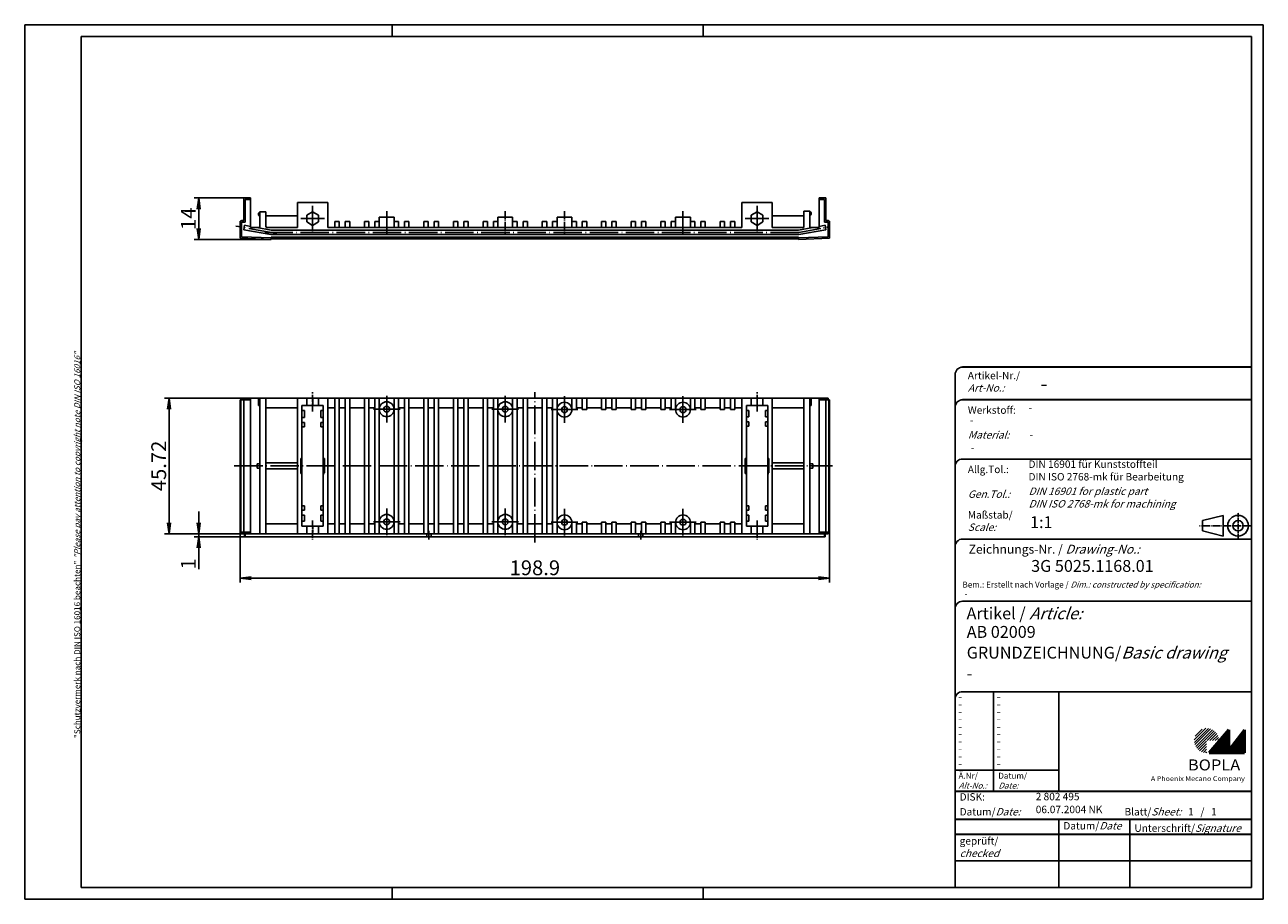
# Model space of a CAD drawing. Extents: x 1 to 419, y 1 to 296.
import ezdxf

# ---------------------------------------------------------------- set-up
doc = ezdxf.new("R2010")
doc.units = 0
doc.header["$LTSCALE"] = 0.4
doc.header["$MEASUREMENT"] = 0
doc.linetypes.add('ACAD_ISO02W100', pattern=[15, 12, -3])
doc.linetypes.add('ACAD_ISO04W100', pattern=[30.5, 24, -3, 0.5, -3])
doc.layers.get('0').update_dxf_attribs({"linetype": 'CONTINUOUS'})
doc.layers.add('2', color=7, linetype='CONTINUOUS')
doc.layers.add('HAUPTEBENE', color=7, linetype='CONTINUOUS')
doc.styles.get("Standard").update_dxf_attribs({"font": 'ISOCP.shx', "width": 1.2})
doc.dimstyles.new('PHOENIX', dxfattribs={"dimtxt": 3.5, "dimasz": 3.72, "dimexe": 1.5, "dimexo": 0, "dimgap": 2, "dimtad": 1, "dimdsep": 46, "dimtxsty": 'STANDARD', "dimblk1": '_OPEN15', "dimblk2": '_OPEN15', "dimsah": 1, "dimcen": 0, "dimclrd": 1, "dimclre": 1, "dimclrt": 5, "dimadec": 0, "dimazin": 0, "dimtfac": 0.666667, "dimtmove": 0, "dimatfit": 0, "dimldrblk": '_OPEN15', "dimfxl": 1, "dimtolj": 1, "dimarcsym": 0})

# ---------------------------------------------------------------- blocks, each defined once
blk = doc.blocks.new('_OPEN15', base_point=(1, 0))
at = {"color": 0, "linetype": 'ByBlock'}
for p, q in [((1, 0), (0, 0.13)), ((0, 0), (1, 0)), ((1, 0), (0, -0.13))]:
    blk.add_line(p, q, dxfattribs=at)
blk = doc.blocks.new('*D2')
at = {"layer": 'HAUPTEBENE', "color": 1, "linetype": 'Continuous', "lineweight": -2}
for p, q in [((74.94, 237.57), (58.21, 237.57)), ((59.71, 227.29), (59.71, 233.85)), ((84.19, 223.57), (58.21, 223.57))]:
    blk.add_line(p, q, dxfattribs=at)
at = {"layer": 'HAUPTEBENE', "color": 1, "linetype": 'Continuous', "lineweight": -2, "xscale": 3.72, "yscale": 3.72, "zscale": 3.72}
for p, rotation in [((59.71, 237.57), 90), ((59.71, 223.57), 270)]:
    blk.add_blockref('_OPEN15', p, dxfattribs=dict(at, rotation=rotation))
at = {"layer": 'HAUPTEBENE', "color": 5, "linetype": 'Continuous', "insert": (56.21, 230.57), "char_height": 5, "attachment_point": 5, "rotation": 90}
blk.add_mtext('\\A1;14', dxfattribs=at)
blk = doc.blocks.new('*D4')
at = {"layer": '2', "color": 1, "linetype": 'Continuous', "lineweight": -2}
for p, q in [((74.19, 170.03), (48.21, 170.03)), ((49.71, 166.31), (49.71, 128.03)), ((74.19, 124.31), (48.21, 124.31))]:
    blk.add_line(p, q, dxfattribs=at)
at = {"layer": '2', "color": 1, "linetype": 'Continuous', "lineweight": -2, "xscale": 3.72, "yscale": 3.72, "zscale": 3.72}
for p, rotation in [((49.71, 170.03), 90), ((49.71, 124.31), 270)]:
    blk.add_blockref('_OPEN15', p, dxfattribs=dict(at, rotation=rotation))
at = {"layer": '2', "color": 5, "linetype": 'Continuous', "lineweight": 35, "insert": (46.21, 147.17), "char_height": 5, "attachment_point": 5, "rotation": 90}
blk.add_mtext('\\A1;45.72', dxfattribs=at)
blk = doc.blocks.new('*D5')
at = {"layer": '2', "color": 1, "linetype": 'Continuous', "lineweight": -2}
for p, q in [((59.71, 128.03), (59.71, 131.75)), ((74.19, 124.31), (58.21, 124.31)), ((75.19, 123.31), (58.21, 123.31)), ((59.71, 124.31), (59.71, 123.31)), ((59.71, 119.59), (59.71, 112.37))]:
    blk.add_line(p, q, dxfattribs=at)
at = {"layer": '2', "color": 1, "linetype": 'Continuous', "lineweight": -2, "xscale": 3.72, "yscale": 3.72, "zscale": 3.72}
for p, rotation in [((59.71, 124.31), 270), ((59.71, 123.31), 90)]:
    blk.add_blockref('_OPEN15', p, dxfattribs=dict(at, rotation=rotation))
at = {"layer": '2', "color": 5, "linetype": 'Continuous', "lineweight": 35, "insert": (56.21, 114.12), "char_height": 5, "attachment_point": 5, "rotation": 90}
blk.add_mtext('\\A1;1', dxfattribs=at)
blk = doc.blocks.new('*D6')
at = {"layer": '2', "color": 1, "linetype": 'Continuous', "lineweight": -2}
for p, q in [((73.71, 124.81), (73.71, 107.81)), ((272.61, 124.81), (272.61, 107.81)), ((77.43, 109.31), (268.89, 109.31))]:
    blk.add_line(p, q, dxfattribs=at)
at = {"layer": '2', "color": 1, "linetype": 'Continuous', "lineweight": -2, "xscale": 3.72, "yscale": 3.72, "zscale": 3.72, "rotation": 180}
blk.add_blockref('_OPEN15', (73.71, 109.31), dxfattribs=at)
at = {"layer": '2', "color": 1, "linetype": 'Continuous', "lineweight": -2, "xscale": 3.72, "yscale": 3.72, "zscale": 3.72}
blk.add_blockref('_OPEN15', (272.61, 109.31), dxfattribs=at)
at = {"layer": '2', "color": 5, "linetype": 'Continuous', "lineweight": 35, "insert": (173.16, 112.81), "char_height": 5, "attachment_point": 5}
blk.add_mtext('\\A1;198.9', dxfattribs=at)

msp = doc.modelspace()

# ---------------------------------------------------------------- hatches: boundary and pattern name
at = {"linetype": 'Continuous', "lineweight": 25}
h = msp.add_hatch(dxfattribs=at)
h.set_pattern_fill('_U', color=1, scale=0.65, angle=45, style=0, pattern_type=0)
h.set_pattern_definition([(45, (0, -9.08885), (-0.4596194, 0.4596194), [])])
edge = h.paths.add_edge_path()
edge.add_line((399.883475, 50.3645381), (399.883475, 54.5145381))
edge.add_line((399.883475, 54.5145381), (404.033475, 54.5145381))
edge.add_arc((399.883475, 54.5145381), 4.15, 0, 270)
h = msp.add_hatch(dxfattribs=at)
h.set_pattern_fill('_U', color=1, scale=0.1, angle=45, style=0, pattern_type=0)
h.set_pattern_definition([(45, (0, -9.08885), (-0.070710678, 0.070710678), [])])
h.paths.add_polyline_path([(407.433475, 58.1645381), (400.733475, 50.3645381), (412.733475, 50.3645381), (412.733475, 58.1645381), (407.433475, 51.2645381)])

# ---------------------------------------------------------------- linework, layer by layer
at = {"color": 1, "linetype": 'Continuous'}
for p, q in [((1, 1), (1, 296)), ((1, 296), (419, 296)), ((125, 296), (125, 292)), ((230, 296), (230, 292)), ((419, 296), (419, 1)), ((73.9415891, 169.5277228), (73.9415891, 124.8077368)), ((123.161926, 170.8078436), (123.161926, 161.8078437)), ((163.161926, 170.8078436), (163.161926, 161.8078437)), ((183.1619412, 170.6677985), (183.1619412, 161.6677985)), ((223.1619412, 170.6677985), (223.1619412, 161.6677985)), ((272.3816526, 124.8080878), (272.3816526, 169.528089)), ((118.6618955, 166.3078436), (127.661926, 166.3078436)), ((158.6618955, 166.3078436), (167.661926, 166.3078436)), ((178.6619107, 166.1677985), (187.6619412, 166.1677985)), ((218.6619107, 166.1677985), (227.6619412, 166.1677985)), ((123.161926, 132.8078436), (123.161926, 123.8078437)), ((163.161926, 132.8078436), (163.161926, 123.8078437)), ((183.1619412, 132.6677985), (183.1619412, 123.6677985)), ((223.1619412, 132.6677985), (223.1619412, 123.6677985)), ((118.6618955, 128.3078436), (127.661926, 128.3078436)), ((158.6618955, 128.3078436), (167.661926, 128.3078436)), ((178.6619107, 128.1677985), (187.6619412, 128.1677985)), ((218.6619107, 128.1677985), (227.6619412, 128.1677985)), ((328, 71), (328, 37.5)), ((315, 44.5), (350, 44.5)), ((125, 5), (125, 1)), ((230, 5), (230, 1)), ((419, 1), (1, 1))]:
    msp.add_line(p, q, dxfattribs=at)
at = {"color": 3, "linetype": 'Continuous'}
for p, q in [((20, 5), (20, 292)), ((20, 292), (415, 292)), ((415, 292), (415, 5)), ((415, 5), (20, 5))]:
    msp.add_line(p, q, dxfattribs=at)
at = {"color": 1, "linetype": 'ACAD_ISO04W100', "lineweight": 25, "ltscale": 0.295276}
for p, q in [((163.1616513, 233.1243899), (163.1616513, 225.6243899)), ((183.1616513, 233.1243899), (183.1616513, 225.6243899))]:
    msp.add_line(p, q, dxfattribs=at)
at = {"color": 5, "linetype": 'Continuous', "lineweight": 35}
for p, q in [((415, 180.5), (317.5, 180.5)), ((415, 169.5), (317.5, 169.5)), ((315, 37.5), (415, 37.5)), ((315, 28), (415, 28)), ((315, 23), (415, 23)), ((315, 23), (415, 23))]:
    msp.add_line(p, q, dxfattribs=at)
at = {"color": 5, "linetype": 'Continuous'}
for p, q in [((315, 178), (315, 5)), ((251.7616727, 149.6677985), (252.1616742, 149.6677985)), ((415, 149.5), (317.5, 149.5)), ((405.5, 130.5), (398.5, 128.75)), ((405.5, 123.5), (405.5, 130.5)), ((398.5, 125.25), (398.5, 128.75)), ((415, 122.5), (317.5, 122.5)), ((405.5, 123.5), (398.5, 125.25)), ((415, 101.5), (317.5, 101.5)), ((415, 71), (317.5, 71)), ((350, 71), (350, 37.5)), ((350, 28), (350, 5))]:
    msp.add_line(p, q, dxfattribs=at)
at = {"color": 1, "linetype": 'ACAD_ISO04W100', "ltscale": 0.255904}
msp.add_line((98.1616818, 165.5277381), (98.1616818, 172.0277075), dxfattribs=at)
at = {"color": 1, "linetype": 'ACAD_ISO04W100'}
for p, q in [((173.1616513, 121.3076911), (173.1616513, 172.0277228)), ((71.7116208, 147.1677985), (194.1419248, 147.1677985)), ((193.161926, 147.1677985), (273.6316831, 147.1677985)), ((137.4116513, 122.3076911), (137.4116513, 125.3076911)), ((208.9116513, 122.3076911), (208.9116513, 125.3076911))]:
    msp.add_line(p, q, dxfattribs=at)
at = {"color": 1, "linetype": 'ACAD_ISO04W100', "ltscale": 0.255906}
msp.add_line((248.1616208, 165.5281195), (248.1616208, 172.0281195), dxfattribs=at)
at = {"color": 7, "linetype": 'Continuous'}
for p, q in [((73.7115903, 169.5277228), (73.7116513, 124.8076911)), ((73.7115903, 169.5277228), (77.1915891, 169.5277228)), ((74.1915891, 170.0277228), (74.1915891, 169.5277228)), ((74.1915891, 170.0277228), (75.7415769, 170.0277228)), ((74.9415891, 169.5277228), (74.9416501, 124.8076911)), ((75.4415891, 170.0277228), (75.4415891, 169.5277228)), ((77.1916501, 170.0277228), (75.7415769, 170.0277228)), ((77.1915891, 169.5277228), (77.1916501, 170.0277228)), ((77.1916501, 170.0277228), (90.7315671, 170.0277228)), ((77.1916501, 170.0277228), (77.1916501, 124.3076911)), ((79.8916623, 167.5276923), (79.8916623, 170.0276923)), ((80.3916623, 167.5276923), (79.8916623, 167.5276923)), ((80.3916623, 124.3076911), (80.3916623, 170.0276923)), ((82.3222653, 166.7281165), (82.3222653, 170.0276923)), ((90.7315671, 170.0277228), (95.411987, 170.0277228)), ((93.0617368, 166.7281165), (93.0617368, 170.0276923)), ((94.5617368, 167.5277228), (101.7619321, 167.5277533)), ((94.5617368, 126.8077216), (94.5617368, 167.5277228)), ((95.411987, 170.0277228), (96.1708676, 170.0277228)), ((96.1708676, 170.0277228), (105.661926, 170.0277228)), ((98.1708676, 170.0277228), (98.1708676, 167.5277228)), ((101.7619321, 126.8077521), (101.7619321, 167.5277533)), ((103.2616269, 170.0277228), (103.2616269, 124.3077521)), ((105.661926, 170.0277228), (105.661926, 166.7281165)), ((105.661926, 170.0277228), (112.4118955, 170.0277228)), ((107.161926, 170.0277533), (107.161926, 166.7281165)), ((109.161926, 170.0277533), (109.161926, 166.7281165)), ((110.661926, 170.0277533), (110.661926, 166.7281165)), ((112.4118955, 170.0277228), (115.9118955, 170.0277228)), ((115.661926, 170.0277228), (115.661926, 166.7281165)), ((115.9118955, 170.0277228), (118.1616818, 170.0277228)), ((117.161926, 170.0277533), (117.161926, 166.7281165)), ((118.1616818, 170.0277228), (123.1615598, 170.0277228)), ((119.161926, 170.0277533), (119.161926, 166.7281165)), ((120.661926, 170.0277533), (120.661926, 124.3077521)), ((123.1615598, 170.0277228), (223.1618955, 170.0277228)), ((125.661926, 170.0277228), (125.661926, 124.3077521)), ((127.161926, 170.0277533), (127.161926, 166.7281165)), ((129.161926, 170.0277533), (129.161926, 166.7281165)), ((130.661926, 170.0277533), (130.661926, 166.7281165)), ((135.661926, 170.0277228), (135.661926, 166.7281165)), ((137.161926, 170.0277533), (137.161926, 166.7281165)), ((139.161926, 170.0277533), (139.161926, 166.7281165)), ((140.661926, 170.0277533), (140.661926, 166.7281165)), ((145.661926, 170.0277228), (145.661926, 166.7281165)), ((147.161926, 170.0277533), (147.161926, 166.7281165)), ((149.161926, 170.0277533), (149.161926, 166.7281165)), ((150.661926, 170.0277533), (150.661926, 166.7281165)), ((155.661926, 170.0277228), (155.661926, 166.7281165)), ((157.161926, 170.0277533), (157.161926, 166.7281165)), ((159.161926, 170.0277533), (159.161926, 166.7281165)), ((160.661926, 170.0277533), (160.661926, 124.3077521)), ((165.661926, 170.0277228), (165.661926, 124.3077521)), ((167.161926, 170.0277533), (167.161926, 166.7281165)), ((169.161926, 170.0277533), (169.161926, 166.7281165)), ((170.661926, 170.0277533), (170.661926, 166.7281165)), ((175.661926, 170.0277228), (175.661926, 166.7281165)), ((177.161926, 170.0277533), (177.161926, 166.7281165)), ((179.161926, 170.0277533), (179.161926, 166.7281165)), ((180.661926, 170.0277533), (180.661926, 124.3077521)), ((185.661926, 166.1677527), (185.661926, 170.0277228)), ((187.161926, 166.7281165), (187.161926, 170.0277533)), ((189.161926, 166.7281165), (189.161926, 170.0277533)), ((190.661926, 170.0277533), (190.661926, 166.7281165)), ((195.661926, 166.7281165), (195.661926, 170.0277228)), ((197.161926, 166.7281165), (197.161926, 170.0277533)), ((199.161926, 166.7281165), (199.161926, 170.0277533)), ((200.661926, 170.0277533), (200.661926, 166.7281165)), ((205.661926, 166.7281165), (205.661926, 170.0277228)), ((207.161926, 166.7281165), (207.161926, 170.0277533)), ((209.161926, 166.7281165), (209.161926, 170.0277533)), ((210.661926, 170.0277533), (210.661926, 166.7281165)), ((215.661926, 166.7281165), (215.661926, 170.0277228)), ((217.161926, 166.7281165), (217.161926, 170.0277533)), ((219.161926, 166.7281165), (219.161926, 170.0277533)), ((220.661926, 170.0277533), (220.661926, 166.1677527)), ((223.1618955, 170.0277228), (269.1317136, 170.0277533)), ((225.661926, 166.1677527), (225.661926, 170.0277228)), ((227.161926, 166.7281165), (227.161926, 170.0277533)), ((240.4118955, 170.0281195), (228.1616208, 170.0281195)), ((229.161926, 166.7281165), (229.161926, 170.0277533)), ((230.661926, 170.0277533), (230.661926, 166.7281165)), ((235.661926, 166.7281165), (235.661926, 170.0277228)), ((237.161926, 166.7281165), (237.161926, 170.0277533)), ((239.161926, 166.7281165), (239.161926, 170.0277533)), ((250.9113156, 170.0281195), (240.4118955, 170.0281195)), ((240.661926, 170.0277533), (240.661926, 166.7281165)), ((243.0618894, 124.3081183), (243.0618894, 170.0281195)), ((251.7615583, 167.5281195), (244.5616757, 167.5281195)), ((244.5616757, 167.5281195), (244.5616757, 126.8081183)), ((255.591705, 170.0281195), (250.9113156, 170.0281195)), ((251.7615583, 126.8081183), (251.7615583, 167.5281195)), ((253.2616117, 166.7281165), (253.2615888, 170.028089)), ((264.0010678, 166.7281165), (264.0010678, 170.028089)), ((265.9316403, 170.028089), (265.9316403, 124.3080878)), ((265.9316403, 124.3080878), (265.9316403, 170.028089)), ((265.9316403, 167.528089), (266.4316403, 167.528089)), ((266.4316403, 167.528089), (266.4316403, 170.028089)), ((270.0817258, 170.0281195), (269.1317136, 170.0277533)), ((269.1317136, 170.0277533), (269.1317746, 124.3077216)), ((269.1317136, 169.5281195), (269.1317136, 170.0277533)), ((272.6117124, 169.5281195), (269.1317136, 169.5281195)), ((272.1317136, 170.0281195), (270.0817258, 170.0281195)), ((270.8817136, 170.0281195), (270.8817136, 169.5281195)), ((270.8817136, 170.0281195), (270.8817136, 169.5281195)), ((271.3817136, 169.5281195), (271.3816526, 124.8080878)), ((271.3817136, 169.5281195), (271.3817746, 124.8077216)), ((272.1317136, 169.5281195), (272.1317136, 170.0281195)), ((272.1317136, 170.0281195), (272.1317136, 169.5281195)), ((272.6117124, 169.5281195), (272.6116513, 124.8080878)), ((82.3222653, 148.1678595), (82.3222653, 166.7281165)), ((93.0617368, 166.7281165), (82.3222653, 166.7281165)), ((93.0617368, 124.3076911), (93.0617368, 166.7281165)), ((94.5617368, 165.8277106), (95.3616941, 165.8277106)), ((94.5617368, 163.5277228), (95.3616941, 163.5277228)), ((95.3616941, 165.6281104), (95.3616941, 165.8277106)), ((95.3616941, 163.5277228), (95.3616941, 165.6281104)), ((100.9616696, 165.6281104), (100.9616696, 165.8277106)), ((101.7616269, 165.8277106), (100.9616696, 165.8277106)), ((100.9616696, 163.5277228), (100.9616696, 165.6281104)), ((101.7616269, 163.5277228), (100.9616696, 163.5277228)), ((103.2616269, 166.7281165), (105.661926, 166.7281165)), ((105.661926, 166.7281165), (105.661926, 124.3077521)), ((107.161926, 166.7281165), (107.161926, 124.3077521)), ((107.161926, 166.7281165), (109.161926, 166.7281165)), ((109.161926, 166.7281165), (109.161926, 124.3077521)), ((110.661926, 166.7281165), (110.661926, 124.3077521)), ((110.661926, 166.7281165), (115.661926, 166.7281165)), ((115.661926, 166.7281165), (115.661926, 124.3077521)), ((117.161926, 166.7281165), (117.161926, 124.3077521)), ((117.161926, 166.7281165), (119.161926, 166.7281165)), ((119.161926, 166.7281165), (119.161926, 124.3077521)), ((127.161926, 166.7281165), (127.161926, 124.3077521)), ((127.161926, 166.7281165), (129.161926, 166.7281165)), ((129.161926, 166.7281165), (129.161926, 124.3077521)), ((130.661926, 166.7281165), (130.661926, 124.3077521)), ((135.661926, 166.7281165), (130.661926, 166.7281165)), ((135.661926, 166.7281165), (135.661926, 124.3077521)), ((137.161926, 166.7281165), (137.161926, 124.3077521)), ((137.161926, 166.7281165), (139.161926, 166.7281165)), ((139.161926, 166.7281165), (139.161926, 124.3077521)), ((140.661926, 166.7281165), (140.661926, 124.3077521)), ((145.661926, 166.7281165), (140.661926, 166.7281165)), ((145.661926, 166.7281165), (145.661926, 124.3077521)), ((147.161926, 166.7281165), (147.161926, 124.3077521)), ((149.161926, 166.7281165), (147.161926, 166.7281165)), ((149.161926, 166.7281165), (149.161926, 124.3077521)), ((150.661926, 166.7281165), (150.661926, 124.3077521)), ((155.661926, 166.7281165), (150.661926, 166.7281165)), ((155.661926, 166.7281165), (155.661926, 124.3077521)), ((157.161926, 166.7281165), (157.161926, 124.3077521)), ((159.161926, 166.7281165), (157.161926, 166.7281165)), ((159.161926, 166.7281165), (159.161926, 124.3077521)), ((167.161926, 166.7281165), (167.161926, 124.3077521)), ((169.161926, 166.7281165), (167.161926, 166.7281165)), ((169.161926, 166.7281165), (169.161926, 124.3077521)), ((170.661926, 166.7281165), (170.661926, 124.3077521)), ((175.661926, 166.7281165), (170.661926, 166.7281165)), ((175.661926, 166.7281165), (175.661926, 124.3077521)), ((177.161926, 166.7281165), (179.161926, 166.7281165)), ((177.161926, 166.7281165), (177.161926, 124.3077521)), ((179.161926, 166.7281165), (179.161926, 124.3077521)), ((187.161926, 166.1677527), (185.661926, 166.1677527)), ((189.161926, 166.7281165), (187.161926, 166.7281165)), ((187.161926, 166.1677527), (187.161926, 166.7281165)), ((189.161926, 166.1677527), (189.161926, 166.7281165)), ((189.161926, 166.1677527), (190.661926, 166.1677527)), ((190.661926, 166.7281165), (195.661926, 166.7281165)), ((190.661926, 166.7281165), (190.661926, 166.1677527)), ((195.661926, 166.1677527), (195.661926, 166.7281165)), ((197.161926, 166.1677527), (195.661926, 166.1677527)), ((199.161926, 166.7281165), (197.161926, 166.7281165)), ((197.161926, 166.1677527), (197.161926, 166.7281165)), ((199.161926, 166.1677527), (199.161926, 166.7281165)), ((199.161926, 166.1677527), (200.661926, 166.1677527)), ((205.661926, 166.7281165), (200.661926, 166.7281165)), ((200.661926, 166.7281165), (200.661926, 166.1677527)), ((205.661926, 166.1677527), (205.661926, 166.7281165)), ((207.161926, 166.1677527), (205.661926, 166.1677527)), ((209.161926, 166.7281165), (207.161926, 166.7281165)), ((207.161926, 166.1677527), (207.161926, 166.7281165)), ((209.161926, 166.1677527), (209.161926, 166.7281165)), ((209.161926, 166.1677527), (210.661926, 166.1677527)), ((215.661926, 166.7281165), (210.661926, 166.7281165)), ((210.661926, 166.7281165), (210.661926, 166.1677527)), ((215.661926, 166.1677527), (215.661926, 166.7281165)), ((217.161926, 166.1677527), (215.661926, 166.1677527)), ((219.161926, 166.7281165), (217.161926, 166.7281165)), ((217.161926, 166.1677527), (217.161926, 166.7281165)), ((219.161926, 166.1677527), (219.161926, 166.7281165)), ((219.161926, 166.1677527), (220.661926, 166.1677527)), ((227.161926, 166.1677527), (225.661926, 166.1677527)), ((229.161926, 166.7281165), (227.161926, 166.7281165)), ((227.161926, 166.1677527), (227.161926, 166.7281165)), ((229.161926, 166.1677527), (229.161926, 166.7281165)), ((229.161926, 166.1677527), (230.661926, 166.1677527)), ((235.661926, 166.7281165), (230.661926, 166.7281165)), ((230.661926, 166.7281165), (230.661926, 166.1677527)), ((235.661926, 166.1677527), (235.661926, 166.7281165)), ((237.161926, 166.1677527), (235.661926, 166.1677527)), ((239.161926, 166.7281165), (237.161926, 166.7281165)), ((237.161926, 166.1677527), (237.161926, 166.7281165)), ((239.161926, 166.1677527), (239.161926, 166.7281165)), ((239.161926, 166.1677527), (240.661926, 166.1677527)), ((243.0618894, 166.7281165), (240.661926, 166.7281165)), ((240.661926, 166.7281165), (240.661926, 166.1677527)), ((244.5616757, 165.8281226), (245.361633, 165.8281226)), ((244.5616757, 163.7281165), (245.361633, 163.7281165)), ((245.361633, 163.7281165), (245.361633, 165.8281226)), ((250.9616086, 163.7281165), (250.9616086, 165.8281226)), ((251.7615583, 165.8281226), (250.9616086, 165.8281226)), ((251.7615583, 163.7281165), (250.9616086, 163.7281165)), ((253.261955, 124.3077216), (253.2616117, 166.7281165)), ((264.0010678, 166.7281165), (253.2616117, 166.7281165)), ((264.0010678, 148.1682562), (264.0010678, 166.7281165)), ((94.5617368, 161.8777136), (95.3616941, 161.8777136)), ((94.5617368, 160.3777136), (95.3616941, 160.3777136)), ((95.3616941, 161.8777136), (95.3616941, 160.3777136)), ((100.9616696, 161.8777136), (100.9616696, 160.3777136)), ((101.7616269, 161.8777136), (100.9616696, 161.8777136)), ((101.7616269, 160.3777136), (100.9616696, 160.3777136)), ((244.5616757, 162.0781073), (245.361633, 162.0781073)), ((244.5616757, 160.5781073), (245.361633, 160.5781073)), ((245.361633, 162.0781073), (245.361633, 160.5781073)), ((250.9616086, 162.0781073), (250.9616086, 160.5781073)), ((251.7615583, 162.0781073), (250.9616086, 162.0781073)), ((251.7615583, 160.5781073), (250.9616086, 160.5781073)), ((80.3916623, 147.9177985), (79.3916623, 147.9177985)), ((79.3916623, 147.9177985), (79.3916623, 146.4177985)), ((79.3916623, 146.4177985), (80.3916623, 146.4177985)), ((82.3222653, 146.1678595), (82.3222653, 148.1678595)), ((82.3222653, 148.1678595), (93.0616757, 148.1678595)), ((94.1617429, 144.6677985), (94.1617429, 149.6677985)), ((94.1617429, 149.6677985), (94.5617368, 149.6677985)), ((244.1616818, 144.6677985), (244.1616818, 149.6677985)), ((244.1616818, 149.6677985), (244.5616757, 149.6677985)), ((264.0010678, 148.1682562), (253.2616193, 148.1682562)), ((264.0010678, 146.1682562), (264.0010678, 148.1682562)), ((266.9316403, 147.9177985), (265.9316403, 147.9177985)), ((265.9316403, 146.4177985), (266.9316403, 146.4177985)), ((266.9316403, 146.4177985), (266.9316403, 147.9177985)), ((93.0616757, 146.1678595), (82.3222653, 146.1678595)), ((82.3222653, 124.3076911), (82.3222653, 146.1678595)), ((94.5617368, 144.6677985), (94.1617429, 144.6677985)), ((244.5616757, 144.6677985), (244.1616818, 144.6677985)), ((253.2616193, 146.1682562), (264.0010678, 146.1682562)), ((264.0010678, 124.3080878), (264.0010678, 146.1682562)), ((94.562042, 133.7577262), (95.3619992, 133.7577262)), ((94.562042, 132.2577262), (95.3619992, 132.2577262)), ((94.562042, 130.6077246), (95.3619992, 130.6077246)), ((95.3619992, 132.2577262), (95.3619992, 133.7577262)), ((95.3619992, 130.6077246), (95.3619992, 128.5077567)), ((101.7619321, 133.7577262), (100.9619748, 133.7577262)), ((100.9619748, 132.2577262), (100.9619748, 133.7577262)), ((101.7619321, 132.2577262), (100.9619748, 132.2577262)), ((101.7619321, 130.6077246), (100.9619748, 130.6077246)), ((100.9619748, 130.6077246), (100.9619748, 128.5077567)), ((244.5613706, 133.7581229), (245.3613278, 133.7581229)), ((244.5613706, 132.2581229), (245.3613278, 132.2581229)), ((244.5613706, 130.6081214), (245.3613278, 130.6081214)), ((245.3613278, 132.2581229), (245.3613278, 133.7581229)), ((245.3613278, 130.6081214), (245.3613278, 128.5081229)), ((251.7612531, 133.7581229), (250.9613034, 133.7581229)), ((250.9613034, 132.2581229), (250.9613034, 133.7581229)), ((251.7612531, 132.2581229), (250.9613034, 132.2581229)), ((251.7612531, 130.6081214), (250.9613034, 130.6081214)), ((250.9613034, 130.6081214), (250.9613034, 128.5081229)), ((93.0617673, 127.6074957), (82.3222959, 127.6074957)), ((101.7619321, 126.8077521), (94.5617368, 126.8077216)), ((94.562042, 128.5077567), (95.3619992, 128.5077567)), ((101.7619321, 128.5077567), (100.9619748, 128.5077567)), ((103.2616574, 127.6074881), (105.6619565, 127.6074881)), ((107.1619565, 127.6074881), (109.1619565, 127.6074881)), ((110.6619565, 127.6074881), (115.6619565, 127.6074881)), ((117.1619565, 127.6074881), (119.1619565, 127.6074881)), ((127.1619565, 127.6074881), (129.1619565, 127.6074881)), ((135.6619565, 127.6074881), (130.6619565, 127.6074881)), ((137.1619565, 127.6074881), (139.1619565, 127.6074881)), ((145.661926, 127.6074881), (140.6619565, 127.6074881)), ((149.161926, 127.6074881), (147.161926, 127.6074881)), ((155.661926, 127.6074881), (150.661926, 127.6074881)), ((159.161926, 127.6074881), (157.161926, 127.6074881)), ((169.161926, 127.6074881), (167.161926, 127.6074881)), ((175.661926, 127.6074881), (170.661926, 127.6074881)), ((177.161926, 127.6074881), (179.161926, 127.6074881)), ((185.661926, 128.1677489), (185.661926, 124.3077521)), ((187.161926, 128.1677489), (185.661926, 128.1677489)), ((187.161926, 128.1677489), (187.161926, 124.3077521)), ((189.1619412, 127.6074881), (187.1619412, 127.6074881)), ((189.161926, 128.1677489), (189.161926, 124.3077521)), ((190.661926, 128.1677489), (189.161926, 128.1677489)), ((190.661926, 128.1677489), (190.661926, 124.3077521)), ((190.6619412, 127.6074881), (195.6619412, 127.6074881)), ((195.661926, 128.1677489), (195.661926, 124.3077521)), ((197.161926, 128.1677489), (195.661926, 128.1677489)), ((197.161926, 128.1677489), (197.161926, 124.3077521)), ((199.1619412, 127.6074881), (197.1619412, 127.6074881)), ((199.161926, 128.1677489), (199.161926, 124.3077521)), ((200.661926, 128.1677489), (199.161926, 128.1677489)), ((200.661926, 128.1677489), (200.661926, 124.3077521)), ((205.6619412, 127.6074881), (200.6619412, 127.6074881)), ((205.661926, 128.1677489), (205.661926, 124.3077521)), ((207.161926, 128.1677489), (205.661926, 128.1677489)), ((207.161926, 128.1677489), (207.161926, 124.3077521)), ((209.1619412, 127.6074881), (207.1619412, 127.6074881)), ((209.161926, 128.1677489), (209.161926, 124.3077521)), ((210.661926, 128.1677489), (209.161926, 128.1677489)), ((210.661926, 128.1677489), (210.661926, 124.3077521)), ((215.661926, 127.6074881), (210.661926, 127.6074881)), ((215.661926, 128.1677489), (215.661926, 124.3077521)), ((217.161926, 128.1677489), (215.661926, 128.1677489)), ((217.161926, 128.1677489), (217.161926, 124.3077521)), ((219.161926, 127.6074881), (217.161926, 127.6074881)), ((219.161926, 128.1677489), (219.161926, 124.3077521)), ((220.661926, 128.1677489), (219.161926, 128.1677489)), ((220.661926, 128.1677489), (220.661926, 124.3077521)), ((225.661926, 128.1677489), (225.661926, 124.3077521)), ((227.161926, 128.1677489), (225.661926, 128.1677489)), ((227.161926, 128.1677489), (227.161926, 124.3077521)), ((229.161926, 127.6074881), (227.161926, 127.6074881)), ((229.161926, 128.1677489), (229.161926, 124.3077521)), ((230.661926, 128.1677489), (229.161926, 128.1677489)), ((230.661926, 128.1677489), (230.661926, 124.3077521)), ((235.661926, 127.6074881), (230.661926, 127.6074881)), ((235.661926, 128.1677489), (235.661926, 124.3077521)), ((237.161926, 128.1677489), (235.661926, 128.1677489)), ((237.161926, 128.1677489), (237.161926, 124.3077521)), ((239.161926, 127.6074881), (237.161926, 127.6074881)), ((239.161926, 128.1677489), (239.161926, 124.3077521)), ((240.661926, 128.1677489), (239.161926, 128.1677489)), ((240.661926, 128.1677489), (240.661926, 124.3077521)), ((243.0618894, 127.6074881), (240.661926, 127.6074881)), ((244.5613706, 128.5081229), (245.3613278, 128.5081229)), ((244.5616757, 126.8081183), (251.7615583, 126.8081183)), ((251.7612531, 128.5081229), (250.9613034, 128.5081229)), ((264.0010678, 127.6074881), (253.2616117, 127.6074881)), ((73.7116513, 124.8076911), (77.1916501, 124.8076911)), ((74.1916501, 124.3076911), (74.1916501, 124.8076911)), ((82.3222653, 124.3076911), (74.1916501, 124.3076911)), ((75.1851193, 124.3076911), (75.1851193, 123.3076911)), ((75.1851193, 123.3076911), (271.1383054, 123.3079047)), ((75.4416501, 124.3076911), (75.4416501, 124.8076911)), ((75.4416501, 124.3076911), (75.4416501, 123.3076911)), ((83.7909543, 124.3076911), (82.3222653, 124.3076911)), ((85.9516599, 124.3076911), (83.7909543, 124.3076911)), ((86.6109616, 124.3076911), (85.9516599, 124.3076911)), ((88.1109616, 124.3076911), (86.6109616, 124.3076911)), ((90.7316281, 124.3076911), (88.1109616, 124.3076911)), ((93.0617368, 124.3076911), (90.7316281, 124.3076911)), ((96.1708676, 124.3076911), (93.0617368, 124.3076911)), ((100.8811338, 124.3076911), (96.1708676, 124.3076911)), ((107.7211606, 124.3076911), (100.8811338, 124.3076911)), ((111.8717954, 124.3076911), (107.7211606, 124.3076911)), ((124.8118283, 124.3076911), (111.8717954, 124.3076911)), ((234.7516782, 124.3076911), (124.8118283, 124.3076911)), ((136.6616513, 124.3076911), (136.6616513, 123.3076911)), ((138.1616513, 123.3076911), (138.1616513, 124.3076911)), ((208.1616513, 124.3076911), (208.1616513, 123.3076911)), ((209.6616513, 123.3076911), (209.6616513, 124.3076911)), ((253.261955, 124.3077216), (221.8116452, 124.3076911)), ((234.4515073, 124.3080878), (238.6021421, 124.3080878)), ((238.6021421, 124.3080878), (245.4421689, 124.3080878)), ((245.4421689, 124.3080878), (253.261955, 124.3077216)), ((253.261955, 124.3077216), (259.7123105, 124.3080878)), ((263.9318234, 124.3077216), (253.261955, 124.3077216)), ((259.7123105, 124.3080878), (260.0916135, 124.3080878)), ((260.0916135, 124.3080878), (262.5323178, 124.3080878)), ((262.5323178, 124.3080878), (264.0010678, 124.3080878)), ((272.1317746, 124.3077216), (263.9318234, 124.3077216)), ((264.0010678, 124.3080878), (272.1316526, 124.3080878)), ((272.6116513, 124.8080857), (269.1317746, 124.8077216)), ((270.8816526, 124.3080878), (270.8816526, 124.8080878)), ((270.8816526, 124.3080878), (270.8816526, 123.3080878)), ((270.8817746, 124.3077216), (270.8817746, 124.8077216)), ((271.1381833, 124.3080878), (271.1381833, 123.3080878)), ((272.1316526, 124.3080878), (272.1316526, 124.8080878)), ((272.1317746, 124.8077216), (272.1317746, 124.3077216))]:
    msp.add_line(p, q, dxfattribs=at)
at = {"color": 5, "linetype": 'ACAD_ISO02W100'}
for p, q in [((96.1708676, 170.0277228), (96.1708676, 167.5277228)), ((100.1708676, 167.5277228), (100.1708676, 170.0277228)), ((246.1616056, 170.0281195), (246.1616056, 167.5281195)), ((248.1616056, 170.0281195), (248.1616208, 167.5281195)), ((250.1616056, 167.5281195), (250.1616056, 170.0281195)), ((101.761749, 149.6677985), (102.1617429, 149.6677985)), ((102.1617429, 149.6677985), (102.1617429, 144.6677985)), ((252.1616742, 149.6677985), (252.1616742, 144.6677985)), ((102.1617429, 144.6677985), (101.761749, 144.6677985)), ((252.1616742, 144.6677985), (251.7616727, 144.6677985)), ((96.1708676, 124.3076911), (96.1708676, 126.8076911)), ((100.1708676, 124.3076911), (100.1708676, 126.8076911)), ((246.1613309, 126.8081183), (246.1613309, 124.3081183)), ((248.1616056, 124.3081336), (248.1616056, 126.8081336)), ((250.1613309, 124.3081183), (250.1613309, 126.8081183))]:
    msp.add_line(p, q, dxfattribs=at)
at = {"color": 1, "linetype": 'ACAD_ISO04W100', "ltscale": 0.145161}
msp.add_line((410.5, 122.5), (410.5, 131.5), dxfattribs=at)
at = {"color": 1, "linetype": 'ACAD_ISO04W100', "ltscale": 0.255907}
msp.add_line((98.161987, 128.8077368), (98.161987, 122.3076911), dxfattribs=at)
at = {"color": 5, "linetype": 'ACAD_ISO02W100', "ltscale": 0.192311}
msp.add_line((98.1708676, 126.8077369), (98.1708676, 124.3076911), dxfattribs=at)
at = {"color": 1, "linetype": 'ACAD_ISO04W100', "ltscale": 0.255921}
msp.add_line((248.1613156, 128.8081183), (248.1613156, 122.3077166), dxfattribs=at)
at = {"color": 1, "linetype": 'ACAD_ISO04W100', "ltscale": 0.282258}
msp.add_line((415, 127), (397.5, 127), dxfattribs=at)
at = {"color": 7, "linetype": 'Continuous', "lineweight": 50}
for p, q in [((407.433475, 58.1645381), (400.733475, 50.3645381)), ((412.733475, 58.1645381), (407.433475, 51.2645381)), ((407.433475, 51.2645381), (407.433475, 58.1645381)), ((412.733475, 50.3645381), (412.733475, 58.1645381)), ((400.733475, 50.3645381), (412.733475, 50.3645381))]:
    msp.add_line(p, q, dxfattribs=at)
at = {"color": 1, "linetype": 'Continuous', "lineweight": 25}
for p, q in [((374, 28), (374, 5)), ((315, 14), (415, 14))]:
    msp.add_line(p, q, dxfattribs=at)
at = {"color": 7, "linetype": 'Continuous'}
for centre, radius in [((123.161926, 166.3078436), 2.5), ((123.161926, 166.3078436), 1), ((163.161926, 166.3078436), 2.5), ((163.161926, 166.3078436), 1), ((183.161926, 166.1677985), 2.5), ((223.161926, 166.1677985), 2.5), ((183.161926, 166.1677985), 1), ((223.161926, 166.1677985), 1), ((123.161926, 128.3078436), 2.5), ((163.161926, 128.3078436), 2.5), ((183.161926, 128.1677985), 2.5), ((223.161926, 128.1677985), 2.5), ((123.161926, 128.3078436), 1), ((163.161926, 128.3078436), 1), ((183.161926, 128.1677985), 1), ((223.161926, 128.1677985), 1)]:
    msp.add_circle(centre, radius, dxfattribs=at)
at = {"color": 5, "linetype": 'Continuous'}
for radius in [3.5, 1.75]:
    msp.add_circle((410.5, 127), radius, dxfattribs=at)
for centre in [(317.5, 178), (317.5, 167), (317.5, 147), (317.5, 120), (317.5, 99), (317.5, 68.5)]:
    msp.add_arc(centre, 2.5, 90, 180, dxfattribs=at)
at = {"layer": 'HAUPTEBENE', "color": 7, "linetype": 'Continuous'}
for p, q in [((77.1915586, 237.5744326), (74.9413755, 237.5744326)), ((74.9413755, 237.5744326), (74.9413755, 229.9585268)), ((77.1915586, 227.5744021), (77.1915586, 237.5744326)), ((93.0612485, 231.5768435), (93.0612485, 236.0744326)), ((93.0612485, 236.0744326), (94.1612851, 236.0744326)), ((94.5612485, 236.0744326), (94.1612851, 236.0744326)), ((101.7612607, 236.0744326), (94.5612485, 236.0744326)), ((103.2612607, 236.0744326), (101.7612607, 236.0744326)), ((103.2612607, 236.0744326), (103.2612607, 227.6244204)), ((253.2616422, 236.0743715), (243.0616452, 236.0743715)), ((243.0616452, 227.6243899), (243.0616452, 236.0743715)), ((253.2616422, 227.6243899), (253.2616422, 236.0743715)), ((269.131561, 227.5744021), (269.131561, 237.5744326)), ((269.131561, 237.5744326), (271.381561, 237.5744326)), ((271.381561, 229.9585268), (271.381561, 237.5744326)), ((74.9413755, 229.9585268), (74.1913144, 229.9585268)), ((80.3913877, 227.5744021), (80.3913877, 232.90683)), ((80.3913877, 232.90683), (82.3913877, 232.90683)), ((82.3913877, 232.90683), (82.3913877, 227.8099367)), ((82.3913877, 231.5768435), (93.0612485, 231.5768435)), ((93.0612485, 227.6243899), (93.0612485, 231.5768435)), ((96.1705014, 229.474457), (96.1705625, 231.7744448)), ((96.1705625, 231.7744448), (98.1624448, 232.9244082)), ((98.1624448, 232.9244082), (100.154205, 231.7743838)), ((100.154205, 231.7743838), (100.154205, 229.4744265)), ((120.6616513, 231.1243899), (120.6616513, 227.6243899)), ((120.6616513, 231.1243899), (125.6616513, 231.1243899)), ((125.6616513, 231.1243899), (125.6616513, 227.6243899)), ((160.6616513, 231.1243899), (160.6616513, 227.6243899)), ((160.6616513, 231.1243899), (165.6616513, 231.1243899)), ((165.6616513, 231.1243899), (165.6616513, 227.6243899)), ((180.6616513, 231.1243899), (185.6616513, 231.1243899)), ((180.6616513, 227.6243899), (180.6616513, 231.1243899)), ((185.6616513, 231.1243899), (185.6616513, 227.6243899)), ((220.6616513, 231.1243899), (225.6616513, 231.1243899)), ((220.6616513, 227.6243899), (220.6616513, 231.1243899)), ((225.6616513, 231.1243899), (225.6616513, 227.6243899)), ((246.1697995, 229.474457), (246.16983, 231.7744448)), ((246.16983, 231.7744448), (248.1616818, 232.9244082)), ((248.1616818, 232.9244082), (250.1535031, 231.7743838)), ((250.1535031, 231.7743838), (250.1534726, 229.4744265)), ((253.2616422, 231.5743715), (263.9315488, 231.5743715)), ((263.9315488, 231.5743715), (263.9315488, 233.0743715)), ((263.9315488, 233.0743715), (265.9315488, 233.0743715)), ((263.9315488, 227.6243899), (263.9315488, 231.5743715)), ((265.9315488, 227.5744021), (265.9315488, 233.0743715)), ((272.1316526, 229.9585268), (271.381561, 229.9585268)), ((73.6913144, 229.7085573), (73.9413144, 229.7085573)), ((73.6913144, 223.9585268), (73.6913144, 229.7085573)), ((74.9373471, 226.8770754), (75.1977841, 228.3543093)), ((74.9373471, 226.8770754), (84.0601499, 225.2244265)), ((77.1915586, 227.9586489), (75.1977841, 228.3543093)), ((80.3913877, 227.5744021), (77.1915586, 227.5744021)), ((79.3708188, 227.5744021), (84.1913755, 226.724396)), ((82.8913877, 227.6243899), (82.3913877, 227.8099367)), ((82.3913877, 227.6244204), (93.0612485, 227.6243899)), ((82.8913877, 227.6243899), (86.2314145, 227.6243899)), ((84.1913755, 226.724396), (103.9112851, 226.724396)), ((98.1623227, 228.3244631), (96.1705014, 229.474457)), ((98.1623227, 228.3244631), (100.154205, 229.4744265)), ((103.2612607, 227.6244204), (125.0995175, 227.6244204)), ((103.9112851, 226.724396), (262.1315305, 226.724396)), ((105.6616513, 229.6243899), (107.1616513, 229.6243899)), ((105.6616513, 229.6243899), (105.6616513, 227.6243899)), ((107.1616513, 229.6243899), (107.1616513, 227.6243899)), ((109.1616513, 229.6243899), (110.6616513, 229.6243899)), ((109.1616513, 229.6243899), (109.1616513, 227.6243899)), ((110.6616513, 227.6243899), (110.6616513, 229.6243899)), ((115.6616513, 229.6243899), (117.1616513, 229.6243899)), ((115.6616513, 229.6243899), (115.6616513, 227.6243899)), ((117.1616513, 229.6243899), (117.1616513, 227.6243899)), ((119.1616513, 229.6243899), (120.6616513, 229.6243899)), ((119.1616513, 229.6243899), (119.1616513, 227.6243899)), ((120.6616513, 227.6243899), (120.6616513, 229.6243899)), ((212.4116513, 227.6243899), (124.8413388, 227.6243899)), ((125.6616513, 229.6243899), (127.1616513, 229.6243899)), ((125.6616513, 229.6243899), (125.6616513, 227.6243899)), ((127.1616513, 229.6243899), (127.1616513, 227.6243899)), ((129.1616513, 229.6243899), (130.6616513, 229.6243899)), ((129.1616513, 229.6243899), (129.1616513, 227.6243899)), ((130.6616513, 227.6243899), (130.6616513, 229.6243899)), ((135.6616513, 229.6243899), (137.1616513, 229.6243899)), ((135.6616513, 227.6243899), (135.6616513, 229.6243899)), ((137.1616513, 229.6243899), (137.1616513, 227.6243899)), ((139.1616513, 229.6243899), (140.6616513, 229.6243899)), ((139.1616513, 229.6243899), (139.1616513, 227.6243899)), ((140.6616513, 229.6243899), (140.6616513, 227.6243899)), ((145.6616513, 229.6243899), (147.1616513, 229.6243899)), ((145.6616513, 227.6243899), (145.6616513, 229.6243899)), ((147.1616513, 229.6243899), (147.1616513, 227.6243899)), ((149.1616513, 229.6243899), (150.6616513, 229.6243899)), ((149.1616513, 229.6243899), (149.1616513, 227.6243899)), ((150.6616513, 229.6243899), (150.6616513, 227.6243899)), ((155.6616513, 229.6243899), (157.1616513, 229.6243899)), ((155.6616513, 227.6243899), (155.6616513, 229.6243899)), ((157.1616513, 229.6243899), (157.1616513, 227.6243899)), ((159.1616513, 229.6243899), (160.6616513, 229.6243899)), ((159.1616513, 229.6243899), (159.1616513, 227.6243899)), ((160.6616513, 229.6243899), (160.6616513, 227.6243899)), ((165.6616513, 229.6243899), (167.1616513, 229.6243899)), ((165.6616513, 227.6243899), (165.6616513, 229.6243899)), ((167.1616513, 229.6243899), (167.1616513, 227.6243899)), ((169.1616513, 229.6243899), (170.6616513, 229.6243899)), ((169.1616513, 229.6243899), (169.1616513, 227.6243899)), ((170.6616513, 229.6243899), (170.6616513, 227.6243899)), ((175.6616513, 229.6243899), (177.1616513, 229.6243899)), ((175.6616513, 227.6243899), (175.6616513, 229.6243899)), ((177.1616513, 229.6243899), (177.1616513, 227.6243899)), ((179.1616513, 229.6243899), (180.6616513, 229.6243899)), ((179.1616513, 229.6243899), (179.1616513, 227.6243899)), ((180.6616513, 229.6243899), (180.6616513, 227.6243899)), ((185.6616513, 229.6243899), (187.1616513, 229.6243899)), ((185.6616513, 229.6243899), (185.6616513, 227.6243899)), ((187.1616513, 229.6243899), (187.1616513, 227.6243899)), ((189.1616513, 229.6243899), (190.6616513, 229.6243899)), ((189.1616513, 229.6243899), (189.1616513, 227.6243899)), ((190.6616513, 227.6243899), (190.6616513, 229.6243899)), ((195.6616208, 229.6243899), (197.1616208, 229.6243899)), ((195.6616208, 227.6243899), (195.6616208, 229.6243899)), ((197.1616208, 229.6243899), (197.1616208, 227.6243899)), ((199.1616208, 229.6243899), (200.6616513, 229.6243899)), ((199.1616208, 229.6243899), (199.1616513, 227.6243899)), ((200.6616513, 229.6243899), (200.6616513, 227.6243899)), ((205.6616513, 229.6243899), (207.1616513, 229.6243899)), ((205.6616513, 229.6243899), (205.6616513, 227.6243899)), ((207.1616513, 229.6243899), (207.1616513, 227.6243899)), ((209.1616513, 229.6243899), (210.6616513, 229.6243899)), ((209.1616513, 229.6243899), (209.1616513, 227.6243899)), ((210.6616513, 227.6243899), (210.6616513, 229.6243899)), ((212.4116513, 227.6243899), (238.5116574, 227.6243899)), ((215.6616208, 229.6243899), (217.1616208, 229.6243899)), ((215.6616208, 227.6243899), (215.6616208, 229.6243899)), ((217.1616208, 229.6243899), (217.1616208, 227.6243899)), ((219.1616208, 229.6243899), (220.6616513, 229.6243899)), ((219.1616208, 229.6243899), (219.1616513, 227.6243899)), ((220.6616513, 229.6243899), (220.6616513, 227.6243899)), ((225.6616513, 229.6243899), (227.1616513, 229.6243899)), ((227.1616513, 229.6243899), (227.1616513, 227.6243899)), ((229.1616513, 229.6243899), (230.6616513, 229.6243899)), ((229.1616513, 229.6243899), (229.1616513, 227.6243899)), ((230.6616513, 227.6243899), (230.6616513, 229.6243899)), ((235.6616513, 229.6243899), (237.1616513, 229.6243899)), ((235.6616513, 229.6243899), (235.6616513, 227.6243899)), ((237.1616513, 229.6243899), (237.1616513, 227.6243899)), ((238.5116574, 227.6243899), (243.0616452, 227.6243899)), ((239.1616513, 229.6243899), (240.6616513, 229.6243899)), ((239.1616513, 229.6243899), (239.1616513, 227.6243899)), ((240.6616513, 227.6243899), (240.6616513, 229.6243899)), ((248.1616208, 228.3244631), (246.1697995, 229.474457)), ((248.1616208, 228.3244631), (250.1534726, 229.4744265)), ((263.9315488, 227.6243899), (253.2616422, 227.6243899)), ((262.1315305, 226.724396), (266.9521176, 227.5744021)), ((271.3856198, 226.8770754), (262.2627866, 225.224396)), ((269.131561, 227.5744021), (265.9315488, 227.5744021)), ((271.1251523, 228.3543093), (269.131561, 227.9586794)), ((271.1251523, 228.3543093), (271.3856198, 226.8770754)), ((272.6316526, 229.7085268), (272.3816526, 229.7085268)), ((272.6316526, 223.9585268), (272.6316526, 229.7085268)), ((84.1913755, 223.5744326), (73.6913144, 223.9585268)), ((84.0601499, 225.2244265), (262.2627866, 225.224396)), ((84.1913755, 223.8244021), (84.1913755, 224.3244021)), ((84.1913755, 223.8244021), (84.1913755, 223.5744326)), ((86.2314145, 223.8244021), (84.1913755, 223.8244021)), ((91.7867734, 223.8244021), (86.2314145, 223.8244021)), ((262.1315305, 223.8244021), (91.7867734, 223.8244021)), ((262.1315305, 223.5744021), (272.6316526, 223.9585268)), ((262.1315305, 223.5744021), (262.1315305, 223.8244021))]:
    msp.add_line(p, q, dxfattribs=at)
at = {"layer": 'HAUPTEBENE', "color": 1, "linetype": 'Continuous'}
for p, q in [((75.4413755, 229.4585268), (75.4413755, 237.0744326)), ((77.1913755, 237.0744326), (75.4413755, 237.0744326)), ((98.1623838, 226.3243973), (98.1623838, 234.9244434)), ((248.1616513, 226.3244631), (248.1616513, 234.9244082)), ((269.131561, 237.0744326), (270.881561, 237.0744326)), ((270.881561, 237.0744326), (270.881561, 229.4585268)), ((94.1706235, 230.6244204), (102.154205, 230.6244204)), ((123.1616513, 233.1243899), (123.1616513, 225.6244204)), ((223.1616513, 225.6243899), (223.1616513, 233.1243899)), ((244.1698148, 230.6244204), (252.1534879, 230.6244204)), ((74.1913755, 229.4585573), (74.1912534, 224.4411013)), ((74.1913755, 229.4585573), (75.4413755, 229.4585573)), ((272.131561, 229.4585268), (270.881561, 229.4585268)), ((272.131561, 229.4585268), (272.1316526, 224.4410708)), ((84.1913755, 224.0744326), (74.1912534, 224.4411013)), ((84.1913755, 224.3244021), (262.1315305, 224.3244021)), ((262.1315305, 224.0744021), (272.1316526, 224.4410708)), ((262.1315305, 224.3244021), (262.1315305, 223.8244021))]:
    msp.add_line(p, q, dxfattribs=at)
at = {"layer": 'HAUPTEBENE', "color": 5, "linetype": 'Continuous'}
msp.add_line((103.2612607, 232.9244082), (103.2612607, 232.90683), dxfattribs=at)
at = {"layer": 'HAUPTEBENE', "color": 1, "linetype": 'ACAD_ISO04W100'}
for p, q in [((86.0281064, 225.6177981), (72.2524106, 228.1138918)), ((262.2627866, 225.974396), (82.0601499, 225.974396))]:
    msp.add_line(p, q, dxfattribs=at)
at = {"layer": 'HAUPTEBENE', "color": 1, "linetype": 'ACAD_ISO04W100', "ltscale": 0.7874}
msp.add_line((262.2627866, 225.974396), (272.102554, 227.7572634), dxfattribs=at)
at = {"layer": 'HAUPTEBENE', "color": 7, "linetype": 'Continuous'}
for centre, radius, start, end in [((74.1913144, 229.7085268), 0.25, 90, 180.000000184), ((80.7038877, 232.15683), 0.8125, 112.619864965, 180.000000184), ((80.7038877, 232.15683), 0.8125, 180.000000184, 247.380135402), ((265.6190488, 232.3243715), 0.8125, 359.999999978, 67.380135196), ((265.6190488, 232.3243715), 0.8125, 292.61986476, 359.999999978), ((272.1316526, 229.7085268), 0.25, 359.999999978, 90.000000162)]:
    msp.add_arc(centre, radius, start, end, dxfattribs=at)

# ---------------------------------------------------------------- texts
at = {"color": 1, "linetype": 'Continuous', "width": 1.5}
for p in [(315.9999997, 68.2499998), (328.9999997, 68.2499998), (315.9999997, 65.7499998), (315.9999997, 63.2499998), (328.9999997, 65.7499998), (328.9999997, 63.2499998), (315.9999997, 60.7499998), (315.9999997, 58.2499998), (328.9999997, 60.7499998), (328.9999997, 58.2499998), (315.9999997, 55.7499998), (328.9999997, 55.7499998), (315.9999997, 53.2499998), (315.9999997, 50.7499998), (328.9999997, 53.2499998), (328.9999997, 50.7499998), (315.9999997, 48.2499998), (315.9999997, 45.7499998), (328.9999997, 48.2499998), (328.9999997, 45.7499998)]:
    msp.add_text('-', height=2, dxfattribs=at).set_placement(p)
at = {"color": 7, "linetype": 'Continuous', "lineweight": 50, "insert": (19.7024872, 55.3935121), "char_height": 2, "attachment_point": 7, "rotation": 90}
msp.add_mtext('{\\T1.1;\\C1;"Schutzvermerk nach DIN ISO 16016 beachten" \\Q20;"Please pay attention to copyright note DIN ISO 16016"}', dxfattribs=at)
at = {"color": 5, "linetype": 'Continuous', "lineweight": 35, "attachment_point": 7}
for s, insert, char_height in [('{\\C1;Artikel-Nr./\\P\\Q20;Art-No.:}', (319.2942763, 172.2466908), 2.5), ('{\\C7;-}', (343.8410014, 172.4665923), 5), ('{\\C1;Werkstoff:}', (319.2942763, 164.7604022), 2.5), ('-', (339.7913305, 164.8027118), 2.5), ('{\\Q20;\\C1;Material:}', (319.2942763, 156.40604), 2.5), ('-', (319.9712474, 160.5538555), 2.5), ('{\\Q20;-}', (339.7913305, 156.4483496), 2.5), ('{\\Q20;-}', (319.9712474, 152.1994932), 2.5), ('{\\C1;Allg.Tol.:}', (319.2942763, 144.7604022), 2.5), ('DIN 16901 für Kunststoffteil', (339.7913305, 145.7387217), 2.5), ('DIN ISO 2768-mk für Bearbeitung', (339.7913305, 141.4898653), 2.5), ('{\\Q20;\\C1;Gen.Tol.:}', (319.2942763, 136.40604), 2.5), ('{\\Q20;DIN 16901 for plastic part}', (339.7913305, 137.3843594), 2.5), ('{\\Q20;DIN ISO 2768-mk for machining}', (339.7913305, 133.135503), 2.5), ('{\\C1;Maßstab/\\P\\Q20;Scale:}', (319.2942763, 125.2466908), 2.5), ('{\\C7;1:1}', (340.3074631, 126.198758), 4), ('Zeichnungs-Nr. / {\\Q20;Drawing-No.:}', (319.5702131, 117.5784618), 3), ('{\\C7;3G 5025.1168.01}', (340.6810942, 111.4363047), 4), ('{\\C1;Bem.: Erstellt nach Vorlage / \\Q20;Dim.: constructed by specification:}', (317.4904144, 106.1420006), 2), ('{\\C1;-}', (318.2310194, 103.0621269), 2), ('{\\C7;Artikel / \\Q20;Article:}', (318.8800602, 95.4289617), 4), ('{\\C7;AB 02009}', (318.9304982, 89.1809004), 4), ('{\\C7;GRUNDZEICHNUNG/\\Q20;Basic drawing}', (318.9304982, 82.1809004), 4), ('{\\C7;-}', (318.9304982, 75.1809004), 4), ('{\\C1;Ä.Nr/\\P\\Q20;Alt-No.:}', (316.1677583, 38.3230391), 2), ('{\\C1;Datum/\\P\\Q20;Date:}', (329.591834, 38.3230428), 2), ('DISK:', (316.5289913, 33.4947553), 2.5), ('2 802 495', (342.2178658, 33.6059217), 2.5), ('Datum/{\\Q20;Date:}', (316.5289913, 29.2488875), 2.5), ('06.07.2004 NK', (342.2178658, 29.2488875), 2.5), ('Blatt/{\\Q20;Sheet:   }1   /   1', (372.1764857, 29.2488875), 2.5), ('Datum/{\\Q20;Date}', (351.5289913, 24.5207324), 2.5), ('{\\T0.9;Unterschrift/\\Q20;Signature}', (375.5289913, 23.7241573), 2.5), ('geprüft/\\P{\\Q20;checked}', (316.5289913, 15.2488875), 2.5)]:
    msp.add_mtext(s, dxfattribs=dict(at, insert=insert, char_height=char_height))
at = {"color": 7, "linetype": 'Continuous', "lineweight": 50, "insert": (393.5658807, 44.4651793), "char_height": 3.7, "attachment_point": 7, "line_spacing_factor": 1.135135}
msp.add_mtext('{\\fArial|b1|i0|c0|p34;\\W1.1;BOPLA}', dxfattribs=at)
at = {"color": 7, "linetype": 'Continuous', "lineweight": 50, "insert": (381.0842367, 40.8834606), "char_height": 1.6, "attachment_point": 7}
msp.add_mtext('{\\fArial|b0|i0|c0|p34;\\W1.1;\\C1;A Phoenix Mecano Company}', dxfattribs=at)

# ---------------------------------------------------------------- dimensions: what is measured, and where the dimension line sits
at = {"layer": '2', "color": 7, "linetype": 'Continuous', "lineweight": 35}
for base, p1, p2, picture, middle in [((49.7116208, 124.3076911), (74.1915891, 170.0277228), (74.1916501, 124.3076911), '*D4', (46.2111287, 147.1677069)), ((59.7116208, 123.3076911), (74.1916501, 124.3076911), (75.1851193, 123.3076911), '*D5', (56.2116208, 114.1176911))]:
    dim = msp.add_linear_dim(base=base, p1=p1, p2=p2, angle=90, dimstyle='PHOENIX', override={"dimtxt": 5, "dimgap": 1, "dimdec": 3, "dimadec": 3, "dimtdec": 3}, dxfattribs=at)
    dim.commit()
    dim.dimension.update_dxf_attribs({"geometry": picture, "text_midpoint": middle})
dim = msp.add_linear_dim(base=(272.6116513, 109.3077979), p1=(73.7116513, 124.8076911), p2=(272.6116513, 124.8080878), dimstyle='PHOENIX', override={"dimtxt": 5, "dimgap": 1, "dimdec": 6, "dimadec": 6, "dimtdec": 6}, dxfattribs=at)
dim.commit()
dim.dimension.update_dxf_attribs({"geometry": '*D6', "text_midpoint": (173.1616513, 112.8077979)})
at = {"layer": 'HAUPTEBENE', "color": 7, "linetype": 'Continuous'}
dim = msp.add_linear_dim(base=(59.7116208, 237.5744326), p1=(84.1913755, 223.5744326), p2=(74.9413755, 237.5744326), angle=90, dimstyle='PHOENIX', override={"dimtxt": 5, "dimgap": 1}, dxfattribs=at)
dim.commit()
dim.dimension.update_dxf_attribs({"geometry": '*D2', "text_midpoint": (56.2116208, 230.5744326)})

doc.saveas('drawing.dxf')
